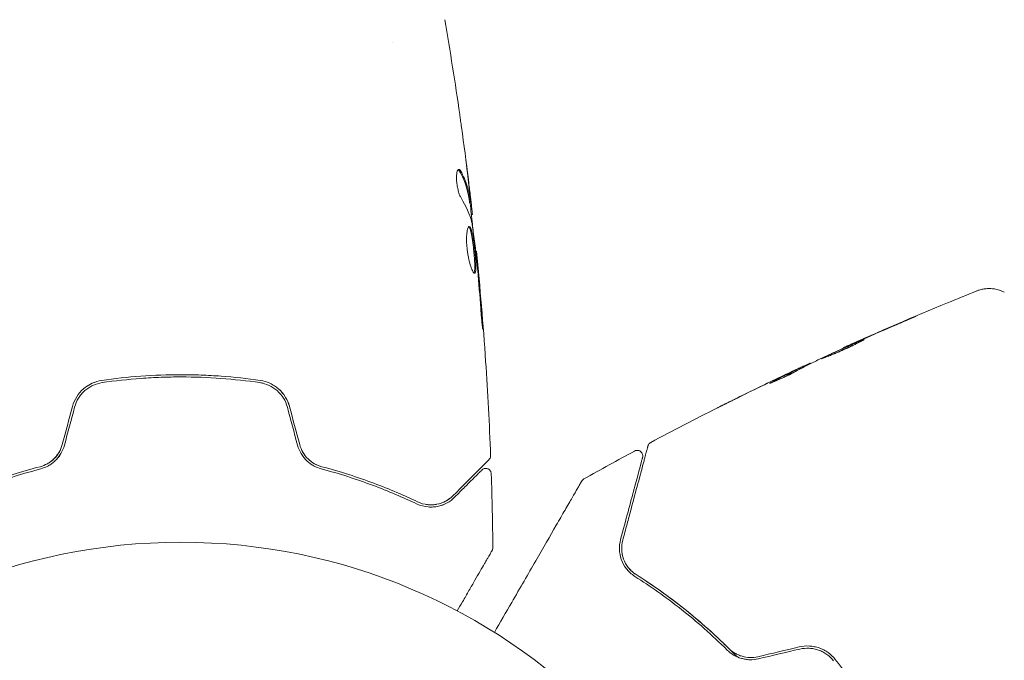
# Model space of a CAD drawing. Units: millimetres. Extents: x -6294 to 4507, y -3417 to 4160.
# Drawn here: x -3260 to -3172, y -723 to -665 of the extents above; entities that cross this region are included whole.
import ezdxf

# ---------------------------------------------------------------- set-up
doc = ezdxf.new("R2010")
doc.units = ezdxf.units.MM
doc.header["$LTSCALE"] = 20
doc.linetypes.add('HIDDEN', pattern=[9.525, 6.35, -3.175])
doc.layers.add('2d', color=230, linetype='Continuous')
doc.layers.add('EN16630-SafetyZone', color=97, linetype='HIDDEN')

msp = doc.modelspace()

# ---------------------------------------------------------------- linework, layer by layer
at = {"layer": '2d', "lineweight": 0}
for p, q in [((-3227, -667.235), (-3227, -667.235)), ((-3220.067, -681.64), (-3219.966, -681.64)), ((-3219.914, -682.681), (-3219.832, -682.681)), ((-3219.531, -685.955), (-3219.465, -685.955)), ((-3186.479, -694.652), (-3186.494, -694.627)), ((-3189.448, -696.057), (-3189.476, -696.009)), ((-3190.377, -696.531), (-3190.423, -696.45))]:
    msp.add_line(p, q, dxfattribs=at)
msp.add_circle((-3246, -765.09), 53, dxfattribs=at)
for points in [[(-3222.308, -665.185), (-3221.818, -668.014), (-3221.369, -670.85), (-3220.962, -673.692)], [(-3220.803, -674.827), (-3220.587, -676.394), (-3220.384, -677.962), (-3220.193, -679.532)], [(-3220.15, -679.834), (-3220.237, -679.126), (-3220.327, -678.419), (-3220.42, -677.712)], [(-3221.088, -678.635), (-3221.051, -678.658), (-3221.014, -678.704), (-3220.977, -678.772)], [(-3219.999, -681.079), (-3220.049, -680.662), (-3220.099, -680.247), (-3220.15, -679.834)], [(-3220.842, -681.184), (-3220.391, -681.914), (-3220.064, -682.656), (-3219.867, -683.41)], [(-3219.832, -682.681), (-3219.826, -682.681), (-3219.829, -682.626), (-3219.838, -682.517)], [(-3219.832, -682.681), (-3219.83, -682.681), (-3219.829, -682.674), (-3219.829, -682.661)], [(-3219.867, -683.41), (-3219.858, -683.447), (-3219.848, -683.503), (-3219.838, -683.572)], [(-3219.465, -685.955), (-3219.465, -685.955), (-3219.465, -685.955), (-3219.465, -685.955)], [(-3219.418, -686.985), (-3219.403, -687.121), (-3219.387, -687.278), (-3219.374, -687.423)], [(-3219.271, -688.09), (-3219.303, -687.726), (-3219.334, -687.385), (-3219.364, -687.065)], [(-3219.374, -687.423), (-3219.366, -687.518), (-3219.357, -687.612), (-3219.349, -687.704)], [(-3219.349, -687.704), (-3219.251, -688.837), (-3219.155, -689.97), (-3219.075, -691.104)], [(-3218.937, -692.147), (-3219.038, -690.794), (-3219.149, -689.442), (-3219.271, -688.09)], [(-3174.517, -689.532), (-3174.517, -689.532), (-3174.517, -689.532), (-3174.517, -689.532)], [(-3184.533, -693.752), (-3183.288, -693.203), (-3182.038, -692.663), (-3180.784, -692.132)], [(-3181.735, -692.569), (-3182.785, -693.016), (-3183.833, -693.469), (-3184.877, -693.928)], [(-3185.538, -694.222), (-3186.578, -694.694), (-3187.615, -695.173), (-3188.649, -695.659)], [(-3185.136, -694.042), (-3185.269, -694.101), (-3185.413, -694.166), (-3185.538, -694.222)], [(-3185.476, -694.17), (-3185.182, -694.039), (-3184.868, -693.9), (-3184.533, -693.752)], [(-3184.877, -693.928), (-3184.962, -693.966), (-3185.048, -694.004), (-3185.136, -694.042)], [(-3189.63, -696.07), (-3189.529, -696.026), (-3189.478, -696.006), (-3189.476, -696.009)], [(-3188.649, -695.659), (-3188.712, -695.688), (-3188.763, -695.713), (-3188.795, -695.729)], [(-3192.068, -697.212), (-3191.695, -697.034), (-3191.318, -696.856), (-3190.94, -696.678)], [(-3190.381, -696.524), (-3190.309, -696.49), (-3190.236, -696.456), (-3190.164, -696.422)], [(-3189.451, -696.051), (-3189.451, -696.053), (-3189.442, -696.051), (-3189.425, -696.045)], [(-3253.803, -697.744), (-3254.022, -697.829), (-3254.232, -697.937), (-3254.429, -698.068)], [(-3238.913, -697.763), (-3238.814, -697.777), (-3238.716, -697.797), (-3238.619, -697.821)], [(-3192.34, -697.346), (-3193.759, -698.023), (-3195.173, -698.711), (-3196.581, -699.411)], [(-3196.124, -699.183), (-3194.777, -698.516), (-3193.425, -697.859), (-3192.068, -697.212)], [(-3193.115, -697.833), (-3193.117, -697.829), (-3193.072, -697.803), (-3192.982, -697.755)], [(-3237.843, -697.906), (-3237.874, -697.889), (-3237.906, -697.873), (-3237.937, -697.858)], [(-3237.373, -698.212), (-3237.38, -698.206), (-3237.387, -698.2), (-3237.394, -698.195)], [(-3236.659, -698.992), (-3236.808, -698.762), (-3236.988, -698.55), (-3237.188, -698.368)], [(-3236.264, -699.864), (-3236.342, -699.59), (-3236.456, -699.328), (-3236.599, -699.088)], [(-3255.746, -699.903), (-3256.052, -701.044), (-3256.358, -702.185), (-3256.663, -703.325)], [(-3256.47, -703.377), (-3256.164, -702.236), (-3255.859, -701.096), (-3255.553, -699.955)], [(-3236.447, -699.955), (-3236.141, -701.096), (-3235.836, -702.236), (-3235.53, -703.377)], [(-3235.337, -703.325), (-3235.642, -702.185), (-3235.948, -701.044), (-3236.254, -699.903)], [(-3203.802, -703.121), (-3201.814, -702.064), (-3199.813, -701.029), (-3197.801, -700.017)], [(-3209.811, -706.406), (-3208.3, -705.557), (-3206.781, -704.721), (-3205.255, -703.899)], [(-3205.255, -703.899), (-3205.255, -703.899), (-3205.255, -703.899), (-3205.255, -703.899)], [(-3218.186, -704.301), (-3218.186, -704.301), (-3218.186, -704.301), (-3218.186, -704.301)], [(-3218.128, -705.942), (-3218.055, -708.15), (-3218.007, -710.359), (-3217.984, -712.567)], [(-3221.569, -707.911), (-3221.804, -708.146), (-3222.127, -708.387), (-3222.558, -708.55)], [(-3221.645, -707.984), (-3221.872, -708.195), (-3222.172, -708.404), (-3222.558, -708.55)], [(-3223.656, -708.729), (-3223.749, -708.725), (-3223.844, -708.717), (-3223.942, -708.703)], [(-3222.865, -708.646), (-3223.085, -708.702), (-3223.329, -708.735), (-3223.597, -708.73)], [(-3223.075, -708.691), (-3223.219, -708.715), (-3223.373, -708.73), (-3223.536, -708.731)], [(-3217.984, -712.567), (-3217.984, -712.567), (-3217.984, -712.567), (-3217.984, -712.567)], [(-3190.459, -721.485), (-3191.699, -721.776), (-3192.939, -722.068), (-3194.181, -722.36)], [(-3194.135, -722.554), (-3192.893, -722.263), (-3191.653, -721.971), (-3190.414, -721.68)]]:
    msp.add_open_spline(points, degree=3, dxfattribs=at)
for points, knots in [([(-3220.962, -673.692), (-3220.956, -673.733), (-3220.95, -673.778), (-3220.934, -673.891), (-3220.924, -673.96), (-3220.903, -674.111), (-3220.892, -674.193), (-3220.856, -674.448), (-3220.83, -674.633), (-3220.803, -674.827)], [0.003802953, 0.003802953, 0.003802953, 0.003802953, 0.004028258, 0.004028258, 0.004321052, 0.004321052, 0.004613847, 0.004613847, 0.005199436, 0.005199436, 0.005199436, 0.005199436]), ([(-3221.037, -678.617), (-3221.073, -678.617), (-3221.107, -678.642), (-3221.166, -678.739), (-3221.192, -678.812), (-3221.231, -678.999), (-3221.244, -679.114), (-3221.255, -679.371), (-3221.252, -679.515), (-3221.23, -679.812), (-3221.211, -679.967), (-3221.16, -680.267), (-3221.127, -680.415), (-3221.054, -680.685), (-3221.013, -680.81), (-3220.929, -681.024), (-3220.885, -681.114), (-3220.842, -681.184)], [0.000672322, 0.000672322, 0.000672322, 0.000672322, 0.001130161, 0.001130161, 0.001588, 0.001588, 0.002045839, 0.002045839, 0.002503678, 0.002503678, 0.002961518, 0.002961518, 0.003419357, 0.003419357, 0.003877196, 0.003877196, 0.004335035, 0.004335035, 0.004335035, 0.004335035]), ([(-3220.873, -678.772), (-3220.901, -678.721), (-3220.929, -678.683), (-3220.984, -678.631), (-3221.011, -678.617), (-3221.037, -678.617)], [0, 0, 0, 0, 0.0003361609, 0.0003361609, 0.0006723218, 0.0006723218, 0.0006723218, 0.0006723218]), ([(-3220.977, -678.772), (-3220.733, -679.218), (-3220.538, -679.668), (-3220.325, -680.332), (-3220.268, -680.543), (-3220.222, -680.756)], [0, 0, 0, 0, 0.002970524, 0.002970524, 0.004353891, 0.004353891, 0.004353891, 0.004353891]), ([(-3220.977, -678.772), (-3220.733, -679.218), (-3220.538, -679.668), (-3220.32, -680.347), (-3220.26, -680.574), (-3220.165, -681.031), (-3220.134, -681.26), (-3220.097, -681.489)], [0, 0, 0, 0, 0.002970524, 0.002970524, 0.004455786, 0.004455786, 0.005941048, 0.005941048, 0.005941048, 0.005941048]), ([(-3219.997, -681.489), (-3220.033, -681.26), (-3220.064, -681.031), (-3220.159, -680.574), (-3220.219, -680.347), (-3220.436, -679.668), (-3220.63, -679.218), (-3220.873, -678.772)], [0, 0, 0, 0, 0.001485171, 0.001485171, 0.002970341, 0.002970341, 0.005940682, 0.005940682, 0.005940682, 0.005940682]), ([(-3220.193, -679.532), (-3220.152, -679.869), (-3220.115, -680.188), (-3220.046, -680.79), (-3220.017, -681.057), (-3219.993, -681.289)], [0, 0, 0, 0, 0.001015532, 0.001015532, 0.002031065, 0.002031065, 0.002031065, 0.002031065]), ([(-3220.097, -681.489), (-3220.087, -681.552), (-3220.079, -681.596), (-3220.07, -681.633), (-3220.068, -681.64), (-3220.067, -681.64)], [0, 0, 0, 0, 0.0004054221, 0.0004054221, 0.0006379335, 0.0006379335, 0.0006379335, 0.0006379335]), ([(-3220.033, -681.64), (-3219.959, -682.276), (-3219.888, -682.912), (-3219.794, -683.769), (-3219.77, -683.99), (-3219.747, -684.21)], [8.06827, 8.06827, 8.06827, 8.06827, 10.001335, 10.001335, 10.671994, 10.671994, 10.671994, 10.671994]), ([(-3219.838, -682.517), (-3219.842, -682.478), (-3219.848, -682.414), (-3219.867, -682.237), (-3219.879, -682.127), (-3219.922, -681.74), (-3219.96, -681.416), (-3219.999, -681.079)], [0, 0, 0, 0, 0.000502775, 0.000502775, 0.001005549, 0.001005549, 0.002011098, 0.002011098, 0.002011098, 0.002011098]), ([(-3219.993, -681.289), (-3219.983, -681.381), (-3219.976, -681.457), (-3219.966, -681.572), (-3219.964, -681.611), (-3219.965, -681.664), (-3219.976, -681.616), (-3219.997, -681.489)], [0, 0, 0, 0, 0.000405419, 0.000405419, 0.000810838, 0.000810838, 0.001621676, 0.001621676, 0.001621676, 0.001621676]), ([(-3219.838, -683.572), (-3219.754, -684.139), (-3219.678, -684.708), (-3219.541, -685.846), (-3219.48, -686.415), (-3219.418, -686.985)], [0, 0, 0, 0, 0.001910154, 0.001910154, 0.003820307, 0.003820307, 0.003820307, 0.003820307]), ([(-3220.105, -683.742), (-3220.128, -683.742), (-3220.151, -683.755), (-3220.194, -683.809), (-3220.215, -683.849), (-3220.253, -683.955), (-3220.27, -684.02), (-3220.301, -684.174), (-3220.314, -684.263), (-3220.334, -684.46), (-3220.341, -684.567), (-3220.349, -684.8), (-3220.349, -684.925), (-3220.343, -685.181), (-3220.337, -685.316), (-3220.316, -685.59), (-3220.302, -685.728), (-3220.268, -686.004), (-3220.248, -686.143), (-3220.202, -686.411), (-3220.177, -686.542), (-3220.094, -686.92), (-3220.032, -687.147), (-3219.937, -687.434), (-3219.906, -687.519), (-3219.844, -687.669), (-3219.813, -687.734), (-3219.754, -687.837), (-3219.727, -687.876), (-3219.676, -687.93), (-3219.652, -687.944), (-3219.631, -687.944)], [0, 0, 0, 0, 0.000415765, 0.000415765, 0.00083153, 0.00083153, 0.001247295, 0.001247295, 0.00166306, 0.00166306, 0.002078825, 0.002078825, 0.002494589, 0.002494589, 0.002910354, 0.002910354, 0.003326119, 0.003326119, 0.003741884, 0.003741884, 0.004157649, 0.004157649, 0.004989179, 0.004989179, 0.005404944, 0.005404944, 0.005820709, 0.005820709, 0.006236474, 0.006236474, 0.006652238, 0.006652238, 0.006652238, 0.006652238]), ([(-3220.155, -683.764), (-3220.149, -683.769), (-3220.143, -683.775), (-3220.114, -683.808), (-3220.09, -683.848), (-3220.043, -683.952), (-3220.021, -684.015), (-3219.976, -684.166), (-3219.954, -684.254), (-3219.911, -684.446), (-3219.891, -684.551), (-3219.851, -684.778), (-3219.832, -684.9), (-3219.777, -685.278), (-3219.743, -685.554), (-3219.699, -685.965), (-3219.685, -686.104), (-3219.661, -686.376), (-3219.65, -686.507), (-3219.632, -686.763), (-3219.624, -686.887), (-3219.614, -687.118), (-3219.611, -687.225), (-3219.609, -687.521), (-3219.617, -687.677), (-3219.648, -687.837), (-3219.661, -687.876), (-3219.68, -687.908), (-3219.683, -687.913), (-3219.686, -687.918)], [0.00030701, 0.00030701, 0.00030701, 0.00030701, 0.000413434, 0.000413434, 0.000826868, 0.000826868, 0.001240303, 0.001240303, 0.001653737, 0.001653737, 0.002067171, 0.002067171, 0.002480605, 0.002480605, 0.003307474, 0.003307474, 0.003720908, 0.003720908, 0.004134342, 0.004134342, 0.004547777, 0.004547777, 0.004961211, 0.004961211, 0.005788079, 0.005788079, 0.006201514, 0.006201514, 0.006283371, 0.006283371, 0.006283371, 0.006283371]), ([(-3219.631, -687.944), (-3219.61, -687.944), (-3219.591, -687.93), (-3219.559, -687.877), (-3219.546, -687.836), (-3219.516, -687.679), (-3219.508, -687.521), (-3219.51, -687.228), (-3219.513, -687.119), (-3219.523, -686.888), (-3219.531, -686.767), (-3219.549, -686.51), (-3219.56, -686.376), (-3219.584, -686.107), (-3219.598, -685.969), (-3219.627, -685.692), (-3219.643, -685.555), (-3219.676, -685.287), (-3219.694, -685.154), (-3219.731, -684.901), (-3219.75, -684.781), (-3219.789, -684.554), (-3219.81, -684.447), (-3219.873, -684.159), (-3219.919, -684.004), (-3220.011, -683.797), (-3220.058, -683.742), (-3220.105, -683.742)], [0.006652238, 0.006652238, 0.006652238, 0.006652238, 0.007065568, 0.007065568, 0.007478898, 0.007478898, 0.008305558, 0.008305558, 0.008718887, 0.008718887, 0.009132217, 0.009132217, 0.009545547, 0.009545547, 0.009958877, 0.009958877, 0.010372206, 0.010372206, 0.010785536, 0.010785536, 0.011198866, 0.011198866, 0.011612196, 0.011612196, 0.012438855, 0.012438855, 0.013265515, 0.013265515, 0.013265515, 0.013265515]), ([(-3219.364, -687.065), (-3219.38, -686.893), (-3219.394, -686.738), (-3219.419, -686.465), (-3219.43, -686.345), (-3219.447, -686.153), (-3219.454, -686.079), (-3219.463, -685.98), (-3219.465, -685.955), (-3219.465, -685.955)], [0, 0, 0, 0, 0.000630096, 0.000630096, 0.001260193, 0.001260193, 0.001890289, 0.001890289, 0.002520386, 0.002520386, 0.002520386, 0.002520386]), ([(-3219.465, -685.955), (-3219.132, -689.249), (-3218.855, -692.549), (-3218.444, -698.667), (-3218.295, -701.483), (-3218.186, -704.301)], [0, 0, 0, 0, 10.001335, 10.001335, 18.519664, 18.519664, 18.519664, 18.519664]), ([(-3219.629, -687.729), (-3219.631, -687.749), (-3219.634, -687.767), (-3219.648, -687.837), (-3219.661, -687.876), (-3219.68, -687.908), (-3219.683, -687.913), (-3219.686, -687.918)], [0.0056577166, 0.0056577166, 0.0056577166, 0.0056577166, 0.0057880793, 0.0057880793, 0.0062015135, 0.0062015135, 0.0062833712, 0.0062833712, 0.0062833712, 0.0062833712]), ([(-3186.314, -694.544), (-3183.286, -693.18), (-3180.235, -691.867), (-3176.283, -690.243), (-3175.401, -689.886), (-3174.517, -689.532)], [0, 0, 0, 0, 10.001335, 10.001335, 12.868133, 12.868133, 12.868133, 12.868133]), ([(-3174.517, -689.532), (-3174.493, -689.523), (-3174.462, -689.51), (-3174.384, -689.482), (-3174.348, -689.47), (-3174.257, -689.441), (-3174.2, -689.425), (-3174.077, -689.393), (-3174.009, -689.378), (-3173.827, -689.345), (-3173.709, -689.33), (-3173.376, -689.309), (-3173.156, -689.319), (-3172.633, -689.399), (-3172.327, -689.497), (-3172.048, -689.638)], [0, 0, 0, 0, 0.306795, 0.306795, 0.490645, 0.490645, 0.697089, 0.697089, 0.91363, 0.91363, 1.272934, 1.272934, 1.923774, 1.923774, 2.86411, 2.86411, 2.86411, 2.86411]), ([(-3219.075, -691.104), (-3219.063, -691.272), (-3219.049, -691.45), (-3219.026, -691.718), (-3219.018, -691.807), (-3219.002, -691.982), (-3218.994, -692.068), (-3218.97, -692.315), (-3218.955, -692.466), (-3218.929, -692.717), (-3218.918, -692.819), (-3218.901, -692.955), (-3218.894, -692.991), (-3218.889, -692.991), (-3218.888, -692.982), (-3218.888, -692.947), (-3218.888, -692.921), (-3218.894, -692.749), (-3218.912, -692.48), (-3218.937, -692.147)], [0, 0, 0, 0, 0.000535625, 0.000535625, 0.000803438, 0.000803438, 0.001071251, 0.001071251, 0.001606876, 0.001606876, 0.002142502, 0.002142502, 0.002678127, 0.002678127, 0.00294594, 0.00294594, 0.003213752, 0.003213752, 0.004285003, 0.004285003, 0.004285003, 0.004285003]), ([(-3218.889, -692.981), (-3218.888, -692.977), (-3218.888, -692.972), (-3218.888, -692.947), (-3218.888, -692.921), (-3218.894, -692.749), (-3218.912, -692.48), (-3218.937, -692.147)], [0.002839912, 0.002839912, 0.002839912, 0.002839912, 0.00294594, 0.00294594, 0.003213752, 0.003213752, 0.004285003, 0.004285003, 0.004285003, 0.004285003]), ([(-3180.784, -692.132), (-3180.63, -692.066), (-3180.491, -692.008), (-3180.314, -691.934), (-3180.261, -691.913), (-3180.169, -691.874), (-3180.128, -691.858), (-3180.032, -691.819), (-3179.998, -691.807), (-3179.995, -691.809), (-3180.027, -691.825), (-3180.12, -691.868), (-3180.16, -691.885), (-3180.251, -691.926), (-3180.303, -691.949), (-3180.419, -692), (-3180.483, -692.029), (-3180.62, -692.088), (-3180.692, -692.12), (-3180.922, -692.22), (-3181.085, -692.291), (-3181.416, -692.433), (-3181.58, -692.503), (-3181.735, -692.569)], [0, 0, 0, 0, 0.0005365, 0.0005365, 0.00080475, 0.00080475, 0.001072999, 0.001072999, 0.001609499, 0.001609499, 0.002145999, 0.002145999, 0.002414249, 0.002414249, 0.002682498, 0.002682498, 0.002950748, 0.002950748, 0.003218998, 0.003218998, 0.003755498, 0.003755498, 0.004291997, 0.004291997, 0.004291997, 0.004291997]), ([(-3188.473, -695.625), (-3188.474, -695.622), (-3188.463, -695.614), (-3188.417, -695.588), (-3188.381, -695.568), (-3188.287, -695.52), (-3188.229, -695.49), (-3188.091, -695.423), (-3188.01, -695.384), (-3187.747, -695.257), (-3187.533, -695.157), (-3187.073, -694.944), (-3186.821, -694.828), (-3186.445, -694.659), (-3186.318, -694.601), (-3186.071, -694.491), (-3185.951, -694.438), (-3185.717, -694.335), (-3185.604, -694.286), (-3185.394, -694.195), (-3185.296, -694.153), (-3185.115, -694.075), (-3185.034, -694.041), (-3184.892, -693.982), (-3184.83, -693.957), (-3184.731, -693.918), (-3184.693, -693.903), (-3184.642, -693.885), (-3184.628, -693.881), (-3184.627, -693.883)], [0, 0, 0, 0, 0.000411593, 0.000411593, 0.000823185, 0.000823185, 0.001234778, 0.001234778, 0.00164637, 0.00164637, 0.002469556, 0.002469556, 0.003292741, 0.003292741, 0.003704333, 0.003704333, 0.004115926, 0.004115926, 0.004527519, 0.004527519, 0.004939111, 0.004939111, 0.005350704, 0.005350704, 0.005762297, 0.005762297, 0.006173889, 0.006173889, 0.006585482, 0.006585482, 0.006585482, 0.006585482]), ([(-3184.627, -693.883), (-3184.626, -693.885), (-3184.636, -693.893), (-3184.682, -693.922), (-3184.717, -693.943), (-3184.854, -694.021), (-3184.992, -694.096), (-3185.252, -694.23), (-3185.349, -694.279), (-3185.555, -694.381), (-3185.664, -694.434), (-3185.894, -694.543), (-3186.016, -694.6), (-3186.261, -694.712), (-3186.386, -694.768), (-3186.64, -694.881), (-3186.766, -694.935), (-3187.014, -695.041), (-3187.137, -695.093), (-3187.373, -695.191), (-3187.485, -695.237), (-3187.698, -695.323), (-3187.799, -695.363), (-3187.981, -695.436), (-3188.063, -695.468), (-3188.207, -695.525), (-3188.269, -695.55), (-3188.417, -695.609), (-3188.47, -695.629), (-3188.473, -695.625)], [0.006585482, 0.006585482, 0.006585482, 0.006585482, 0.006997131, 0.006997131, 0.00740878, 0.00740878, 0.008232078, 0.008232078, 0.008643727, 0.008643727, 0.009055376, 0.009055376, 0.009467025, 0.009467025, 0.009878674, 0.009878674, 0.010290323, 0.010290323, 0.010701972, 0.010701972, 0.011113622, 0.011113622, 0.011525271, 0.011525271, 0.01193692, 0.01193692, 0.012348569, 0.012348569, 0.013171867, 0.013171867, 0.013171867, 0.013171867]), ([(-3186.494, -694.627), (-3186.494, -694.626), (-3186.471, -694.615), (-3186.381, -694.574), (-3186.313, -694.544), (-3186.138, -694.465), (-3186.029, -694.416), (-3185.776, -694.303), (-3185.634, -694.24), (-3185.476, -694.17)], [0, 0, 0, 0, 0.000630277, 0.000630277, 0.001260554, 0.001260554, 0.00189083, 0.00189083, 0.002521107, 0.002521107, 0.002521107, 0.002521107]), ([(-3185.433, -694.32), (-3185.438, -694.323), (-3185.443, -694.325), (-3185.554, -694.373), (-3185.665, -694.421), (-3185.898, -694.524), (-3186.021, -694.578), (-3186.267, -694.688), (-3186.391, -694.744), (-3186.645, -694.859), (-3186.77, -694.915), (-3187.014, -695.027), (-3187.136, -695.083), (-3187.275, -695.148), (-3187.299, -695.159), (-3187.322, -695.169)], [0.008624974, 0.008624974, 0.008624974, 0.008624974, 0.008646106, 0.008646106, 0.009057633, 0.009057633, 0.009469161, 0.009469161, 0.009880688, 0.009880688, 0.010292215, 0.010292215, 0.010703743, 0.010703743, 0.010787378, 0.010787378, 0.010787378, 0.010787378]), ([(-3188.795, -695.729), (-3189.128, -695.894), (-3189.46, -696.062), (-3189.956, -696.316), (-3190.121, -696.4), (-3190.452, -696.569), (-3190.617, -696.655), (-3190.778, -696.747)], [0, 0, 0, 0, 0.00236764, 0.00236764, 0.00355146, 0.00355146, 0.00473528, 0.00473528, 0.00473528, 0.00473528]), ([(-3190.778, -696.747), (-3190.903, -696.818), (-3191.106, -696.925), (-3191.605, -697.173), (-3191.888, -697.306), (-3192.426, -697.549), (-3192.67, -697.653), (-3193.016, -697.798), (-3193.112, -697.838), (-3193.115, -697.833)], [0, 0, 0, 0, 0.000902006, 0.000902006, 0.001804012, 0.001804012, 0.002706017, 0.002706017, 0.003608023, 0.003608023, 0.003608023, 0.003608023]), ([(-3192.982, -697.755), (-3192.58, -697.544), (-3192.179, -697.334), (-3191.371, -696.922), (-3190.965, -696.719), (-3190.558, -696.519)], [0, 0, 0, 0, 0.00293865, 0.00293865, 0.005877301, 0.005877301, 0.005877301, 0.005877301]), ([(-3190.745, -696.595), (-3190.956, -696.692), (-3191.198, -696.805), (-3191.745, -697.063), (-3192.035, -697.2), (-3192.34, -697.346)], [0, 0, 0, 0, 0.001013144, 0.001013144, 0.002026288, 0.002026288, 0.002026288, 0.002026288]), ([(-3190.666, -696.684), (-3191.02, -696.859), (-3191.373, -697.036), (-3191.818, -697.262), (-3191.911, -697.31), (-3192.004, -697.358)], [0.000382019, 0.000382019, 0.000382019, 0.000382019, 0.002938651, 0.002938651, 0.003618023, 0.003618023, 0.003618023, 0.003618023]), ([(-3190.94, -696.678), (-3190.787, -696.606), (-3190.639, -696.536), (-3190.354, -696.403), (-3190.222, -696.342), (-3189.87, -696.178), (-3189.701, -696.102), (-3189.63, -696.07)], [0, 0, 0, 0, 0.000502062, 0.000502062, 0.001004123, 0.001004123, 0.002008246, 0.002008246, 0.002008246, 0.002008246]), ([(-3190.558, -696.519), (-3190.501, -696.491), (-3190.462, -696.472), (-3190.42, -696.449), (-3190.417, -696.447), (-3190.467, -696.467), (-3190.577, -696.517), (-3190.745, -696.595)], [0, 0, 0, 0, 0.000405243, 0.000405243, 0.000810487, 0.000810487, 0.001620974, 0.001620974, 0.001620974, 0.001620974]), ([(-3253.116, -697.565), (-3253.72, -697.653), (-3254.293, -697.913), (-3254.995, -698.527), (-3255.2, -698.765), (-3255.537, -699.304), (-3255.663, -699.593), (-3255.746, -699.903)], [0, 0, 0, 0, 0.001914168, 0.001914168, 0.002871252, 0.002871252, 0.003828336, 0.003828336, 0.003828336, 0.003828336]), ([(-3255.553, -699.955), (-3255.476, -699.668), (-3255.356, -699.394), (-3255.125, -699.022), (-3255.039, -698.904), (-3254.849, -698.68), (-3254.745, -698.575), (-3254.528, -698.383), (-3254.413, -698.296), (-3254.17, -698.138), (-3254.042, -698.067), (-3253.648, -697.886), (-3253.374, -697.804), (-3253.087, -697.763)], [0, 0, 0, 0, 0.000889055, 0.000889055, 0.001333583, 0.001333583, 0.00177811, 0.00177811, 0.002222638, 0.002222638, 0.002667165, 0.002667165, 0.00355622, 0.00355622, 0.00355622, 0.00355622]), ([(-3238.884, -697.565), (-3240.042, -697.397), (-3241.214, -697.268), (-3242.997, -697.138), (-3243.596, -697.105), (-3244.801, -697.061), (-3245.41, -697.05), (-3247.226, -697.051), (-3248.423, -697.095), (-3250.789, -697.268), (-3251.959, -697.397), (-3253.116, -697.565)], [0, 0, 0, 0, 0.0036116, 0.0036116, 0.0054174, 0.0054174, 0.0072232, 0.0072232, 0.01083479, 0.01083479, 0.01444639, 0.01444639, 0.01444639, 0.01444639]), ([(-3253.087, -697.763), (-3251.932, -697.595), (-3250.763, -697.467), (-3248.986, -697.337), (-3248.39, -697.305), (-3247.19, -697.261), (-3246.584, -697.25), (-3244.78, -697.251), (-3243.59, -697.295), (-3241.234, -697.467), (-3240.067, -697.595), (-3238.913, -697.763)], [0, 0, 0, 0, 0.0035954, 0.0035954, 0.00539309, 0.00539309, 0.00719079, 0.00719079, 0.01078619, 0.01078619, 0.01438158, 0.01438158, 0.01438158, 0.01438158]), ([(-3238.913, -697.763), (-3238.341, -697.846), (-3237.797, -698.096), (-3237.141, -698.675), (-3236.951, -698.899), (-3236.64, -699.4), (-3236.524, -699.669), (-3236.447, -699.955)], [0, 0, 0, 0, 0.001770151, 0.001770151, 0.002655226, 0.002655226, 0.003540301, 0.003540301, 0.003540301, 0.003540301]), ([(-3236.254, -699.903), (-3236.337, -699.593), (-3236.467, -699.296), (-3236.801, -698.765), (-3237.01, -698.522), (-3237.359, -698.217), (-3237.482, -698.125), (-3237.739, -697.959), (-3237.876, -697.885), (-3238.292, -697.694), (-3238.582, -697.609), (-3238.884, -697.565)], [0, 0, 0, 0, 0.000962618, 0.000962618, 0.001925236, 0.001925236, 0.002406545, 0.002406545, 0.002887854, 0.002887854, 0.003850472, 0.003850472, 0.003850472, 0.003850472]), ([(-3197.836, -700.035), (-3197.836, -700.035), (-3197.825, -700.029), (-3197.779, -700.006), (-3197.745, -699.989), (-3197.612, -699.922), (-3197.48, -699.857), (-3197.238, -699.736), (-3197.148, -699.691), (-3196.961, -699.598), (-3196.863, -699.549), (-3196.656, -699.446), (-3196.551, -699.394), (-3196.339, -699.289), (-3196.231, -699.235), (-3196.124, -699.183)], [0.00233533, 0.00233533, 0.00233533, 0.00233533, 0.002690934, 0.002690934, 0.003046538, 0.003046538, 0.003757746, 0.003757746, 0.00411335, 0.00411335, 0.004468954, 0.004468954, 0.004824559, 0.004824559, 0.005180163, 0.005180163, 0.005180163, 0.005180163]), ([(-3196.581, -699.411), (-3196.755, -699.497), (-3196.921, -699.58), (-3197.229, -699.733), (-3197.365, -699.801), (-3197.594, -699.915), (-3197.683, -699.959), (-3197.774, -700.004), (-3197.797, -700.016), (-3197.828, -700.031), (-3197.836, -700.035), (-3197.836, -700.035)], [0, 0, 0, 0, 0.000583833, 0.000583833, 0.001167665, 0.001167665, 0.001751498, 0.001751498, 0.002043414, 0.002043414, 0.00233533, 0.00233533, 0.00233533, 0.00233533]), ([(-3256.663, -703.325), (-3256.729, -703.572), (-3256.828, -703.805), (-3257.018, -704.128), (-3257.09, -704.233), (-3257.244, -704.43), (-3257.327, -704.521), (-3257.502, -704.692), (-3257.594, -704.771), (-3257.789, -704.917), (-3257.892, -704.983), (-3258.206, -705.159), (-3258.424, -705.247), (-3258.651, -705.307)], [0, 0, 0, 0, 0.000765347, 0.000765347, 0.00114802, 0.00114802, 0.001530694, 0.001530694, 0.001913367, 0.001913367, 0.00229604, 0.00229604, 0.003061387, 0.003061387, 0.003061387, 0.003061387]), ([(-3258.6, -705.501), (-3258.367, -705.439), (-3258.135, -705.347), (-3257.804, -705.164), (-3257.697, -705.096), (-3257.488, -704.942), (-3257.386, -704.857), (-3257.195, -704.674), (-3257.105, -704.575), (-3256.938, -704.365), (-3256.86, -704.252), (-3256.649, -703.898), (-3256.542, -703.646), (-3256.47, -703.377)], [0, 0, 0, 0, 0.000832155, 0.000832155, 0.001248232, 0.001248232, 0.001664309, 0.001664309, 0.002080386, 0.002080386, 0.002496464, 0.002496464, 0.003328618, 0.003328618, 0.003328618, 0.003328618]), ([(-3256.663, -703.325), (-3256.728, -703.566), (-3256.823, -703.796), (-3257.08, -704.235), (-3257.236, -704.433), (-3257.513, -704.703), (-3257.615, -704.788), (-3257.722, -704.866)], [0, 0, 0, 0, 0.000754737, 0.000754737, 0.001509473, 0.001509473, 0.001915041, 0.001915041, 0.001915041, 0.001915041]), ([(-3235.53, -703.377), (-3235.458, -703.647), (-3235.349, -703.902), (-3235.139, -704.254), (-3235.061, -704.367), (-3234.892, -704.579), (-3234.802, -704.677), (-3234.611, -704.859), (-3234.512, -704.943), (-3234.302, -705.096), (-3234.193, -705.166), (-3233.861, -705.349), (-3233.633, -705.439), (-3233.4, -705.501)], [0, 0, 0, 0, 0.000837423, 0.000837423, 0.001256134, 0.001256134, 0.001674846, 0.001674846, 0.002093557, 0.002093557, 0.002512269, 0.002512269, 0.003349692, 0.003349692, 0.003349692, 0.003349692]), ([(-3233.349, -705.307), (-3233.575, -705.247), (-3233.798, -705.158), (-3234.11, -704.982), (-3234.211, -704.916), (-3234.406, -704.771), (-3234.5, -704.69), (-3234.764, -704.432), (-3234.919, -704.236), (-3235.174, -703.802), (-3235.271, -703.571), (-3235.337, -703.325)], [0, 0, 0, 0, 0.000760497, 0.000760497, 0.001140745, 0.001140745, 0.001520994, 0.001520994, 0.002281491, 0.002281491, 0.003041988, 0.003041988, 0.003041988, 0.003041988]), ([(-3235.337, -703.325), (-3235.272, -703.566), (-3235.177, -703.796), (-3234.92, -704.235), (-3234.764, -704.433), (-3234.404, -704.784), (-3234.205, -704.93), (-3233.785, -705.164), (-3233.567, -705.249), (-3233.349, -705.307)], [0, 0, 0, 0, 0.000754737, 0.000754737, 0.001509473, 0.001509473, 0.00226421, 0.00226421, 0.003018947, 0.003018947, 0.003018947, 0.003018947]), ([(-3206.32, -711.905), (-3206.188, -711.411), (-3206.06, -710.932), (-3205.812, -710.007), (-3205.692, -709.559), (-3205.349, -708.279), (-3205.141, -707.504), (-3204.773, -706.131), (-3204.613, -705.532), (-3204.447, -704.914), (-3204.416, -704.797), (-3204.357, -704.577), (-3204.329, -704.474), (-3204.253, -704.189), (-3204.211, -704.032), (-3204.145, -703.786), (-3204.121, -703.697), (-3204.1, -703.617), (-3204.095, -703.599), (-3204.09, -703.581), (-3204.088, -703.572), (-3204.076, -703.529), (-3204.069, -703.502), (-3204.059, -703.465), (-3204.056, -703.453), (-3204.052, -703.438), (-3204.05, -703.434), (-3204.05, -703.434)], [0, 0, 0, 0, 0.00232139, 0.00232139, 0.00464279, 0.00464279, 0.00928557, 0.00928557, 0.01392836, 0.01392836, 0.01508906, 0.01508906, 0.01624975, 0.01624975, 0.01857115, 0.01857115, 0.02089254, 0.02089254, 0.02205324, 0.02205324, 0.02321393, 0.02321393, 0.02785672, 0.02785672, 0.03249951, 0.03249951, 0.03650692, 0.03650692, 0.03650692, 0.03650692]), ([(-3205.255, -703.899), (-3205.208, -703.874), (-3205.155, -703.856), (-3205.049, -703.837), (-3204.993, -703.837), (-3204.886, -703.854), (-3204.833, -703.872), (-3204.737, -703.922), (-3204.693, -703.956), (-3204.618, -704.034), (-3204.587, -704.08), (-3204.541, -704.178), (-3204.527, -704.232), (-3204.515, -704.34), (-3204.518, -704.395), (-3204.531, -704.455), (-3204.533, -704.462), (-3204.535, -704.469)], [0, 0, 0, 0, 0.16195, 0.16195, 0.324498, 0.324498, 0.487024, 0.487024, 0.649551, 0.649551, 0.812077, 0.812077, 0.974604, 0.974604, 1.137131, 1.137131, 1.15836, 1.15836, 1.15836, 1.15836]), ([(-3204.05, -703.434), (-3204.045, -703.413), (-3204.038, -703.393), (-3204.023, -703.355), (-3204.014, -703.336), (-3203.983, -703.281), (-3203.957, -703.247), (-3203.892, -703.179), (-3203.849, -703.146), (-3203.802, -703.122)], [0, 0, 0, 0, 0.0629599, 0.0629599, 0.1249315, 0.1249315, 0.2508956, 0.2508956, 0.4090428, 0.4090428, 0.4090428, 0.4090428]), ([(-3257.732, -705.116), (-3257.685, -705.085), (-3257.639, -705.053), (-3257.488, -704.942), (-3257.386, -704.857), (-3257.195, -704.674), (-3257.105, -704.575), (-3256.977, -704.415), (-3256.935, -704.357), (-3256.894, -704.298)], [0.001065069, 0.001065069, 0.001065069, 0.001065069, 0.001248232, 0.001248232, 0.001664309, 0.001664309, 0.002080386, 0.002080386, 0.002299961, 0.002299961, 0.002299961, 0.002299961]), ([(-3218.332, -704.674), (-3218.332, -704.674), (-3218.337, -704.678), (-3218.351, -704.693), (-3218.358, -704.7), (-3218.373, -704.715), (-3218.376, -704.718), (-3218.383, -704.725), (-3218.386, -704.727), (-3218.401, -704.742), (-3218.425, -704.766), (-3218.537, -704.879), (-3218.666, -705.007), (-3218.933, -705.275), (-3219.036, -705.377), (-3219.262, -705.603), (-3219.385, -705.727), (-3220.054, -706.396), (-3220.747, -707.088), (-3221.569, -707.911)], [0.02464336, 0.02464336, 0.02464336, 0.02464336, 0.03015026, 0.03015026, 0.03316528, 0.03316528, 0.03391904, 0.03391904, 0.0346728, 0.0346728, 0.03618031, 0.03618031, 0.03919533, 0.03919533, 0.04070285, 0.04070285, 0.04221036, 0.04221036, 0.04824041, 0.04824041, 0.04824041, 0.04824041]), ([(-3218.186, -704.301), (-3218.184, -704.355), (-3218.191, -704.41), (-3218.222, -704.514), (-3218.246, -704.564), (-3218.294, -704.632), (-3218.312, -704.654), (-3218.332, -704.674)], [0, 0, 0, 0, 0.1620246, 0.1620246, 0.3245698, 0.3245698, 0.4103895, 0.4103895, 0.4103895, 0.4103895]), ([(-3204.535, -704.469), (-3204.535, -704.469), (-3204.536, -704.473), (-3204.54, -704.487), (-3204.542, -704.497), (-3204.551, -704.528), (-3204.557, -704.55), (-3204.567, -704.588), (-3204.569, -704.596), (-3204.573, -704.612), (-3204.575, -704.618), (-3204.586, -704.658), (-3204.602, -704.719), (-3204.676, -704.994), (-3204.758, -705.302), (-3204.926, -705.93), (-3204.99, -706.168), (-3205.131, -706.692), (-3205.207, -706.976), (-3205.452, -707.893), (-3205.638, -708.586), (-3206.048, -710.115), (-3206.272, -710.951), (-3206.514, -711.853)], [0.03558387, 0.03558387, 0.03558387, 0.03558387, 0.03944311, 0.03944311, 0.04382568, 0.04382568, 0.04820825, 0.04820825, 0.04930389, 0.04930389, 0.05039953, 0.05039953, 0.05259082, 0.05259082, 0.05697338, 0.05697338, 0.05916467, 0.05916467, 0.06135595, 0.06135595, 0.06573852, 0.06573852, 0.07012109, 0.07012109, 0.07012109, 0.07012109]), ([(-3258.651, -705.307), (-3260.34, -705.754), (-3261.89, -706.259), (-3264.751, -707.329), (-3266.061, -707.894), (-3267.248, -708.459)], [0, 0, 0, 0, 0.00577336, 0.00577336, 0.01154671, 0.01154671, 0.01154671, 0.01154671]), ([(-3267.162, -708.64), (-3265.957, -708.066), (-3264.641, -707.5), (-3261.791, -706.437), (-3260.257, -705.939), (-3258.6, -705.501)], [0, 0, 0, 0, 0.00561537, 0.00561537, 0.01123074, 0.01123074, 0.01123074, 0.01123074]), ([(-3233.4, -705.501), (-3231.743, -705.939), (-3230.209, -706.437), (-3227.359, -707.5), (-3226.043, -708.066), (-3224.838, -708.64)], [0, 0, 0, 0, 0.00561537, 0.00561537, 0.01123074, 0.01123074, 0.01123074, 0.01123074]), ([(-3224.752, -708.459), (-3225.939, -707.894), (-3227.249, -707.329), (-3230.11, -706.259), (-3231.66, -705.754), (-3233.349, -705.307)], [0, 0, 0, 0, 0.00577336, 0.00577336, 0.01154671, 0.01154671, 0.01154671, 0.01154671]), ([(-3221.428, -708.052), (-3221.086, -707.711), (-3220.775, -707.4), (-3220.359, -706.983), (-3220.228, -706.853), (-3219.985, -706.609), (-3219.872, -706.496), (-3219.357, -705.982), (-3219.109, -705.733), (-3219.038, -705.663), (-3219.034, -705.659), (-3219.028, -705.653), (-3219.025, -705.65), (-3219.017, -705.641), (-3219.012, -705.637), (-3219, -705.625), (-3218.995, -705.62), (-3218.985, -705.609), (-3218.981, -705.605), (-3218.981, -705.605)], [0, 0, 0, 0, 0.00280724, 0.00280724, 0.00421086, 0.00421086, 0.00561448, 0.00561448, 0.01122897, 0.01122897, 0.01193078, 0.01193078, 0.01263259, 0.01263259, 0.01403621, 0.01403621, 0.01684345, 0.01684345, 0.02211228, 0.02211228, 0.02211228, 0.02211228]), ([(-3218.981, -705.605), (-3218.967, -705.591), (-3218.952, -705.578), (-3218.921, -705.553), (-3218.905, -705.542), (-3218.852, -705.51), (-3218.813, -705.493), (-3218.733, -705.468), (-3218.691, -705.461), (-3218.607, -705.457), (-3218.564, -705.461), (-3218.482, -705.479), (-3218.442, -705.493), (-3218.367, -705.53), (-3218.331, -705.554), (-3218.268, -705.609), (-3218.239, -705.641), (-3218.192, -705.71), (-3218.172, -705.748), (-3218.14, -705.837), (-3218.129, -705.89), (-3218.128, -705.942)], [0, 0, 0, 0, 0.059741, 0.059741, 0.118636, 0.118636, 0.2446, 0.2446, 0.370565, 0.370565, 0.496529, 0.496529, 0.622493, 0.622493, 0.748457, 0.748457, 0.874421, 0.874421, 1.000385, 1.000385, 1.158548, 1.158548, 1.158548, 1.158548]), ([(-3217.847, -720.185), (-3217.316, -719.265), (-3216.799, -718.368), (-3215.916, -716.84), (-3215.545, -716.197), (-3214.826, -714.951), (-3214.477, -714.348), (-3213.469, -712.602), (-3212.846, -711.523), (-3212.149, -710.315), (-3212.014, -710.081), (-3211.752, -709.628), (-3211.626, -709.409), (-3211.266, -708.785), (-3211.05, -708.412), (-3210.676, -707.763), (-3210.517, -707.487), (-3210.329, -707.163), (-3210.275, -707.07), (-3210.187, -706.917), (-3210.153, -706.857), (-3210.118, -706.797), (-3210.109, -706.781), (-3210.097, -706.761), (-3210.094, -706.756), (-3210.084, -706.738), (-3210.077, -706.727), (-3210.059, -706.695), (-3210.049, -706.678), (-3210.025, -706.636), (-3210.015, -706.619), (-3210.003, -706.598), (-3210, -706.592), (-3210, -706.592)], [0.00199215, 0.00199215, 0.00199215, 0.00199215, 0.00593492, 0.00593492, 0.00890238, 0.00890238, 0.01186983, 0.01186983, 0.01780475, 0.01780475, 0.01928848, 0.01928848, 0.02077221, 0.02077221, 0.02373967, 0.02373967, 0.02670713, 0.02670713, 0.02819086, 0.02819086, 0.02967459, 0.02967459, 0.03041645, 0.03041645, 0.03115832, 0.03115832, 0.03264205, 0.03264205, 0.0356095, 0.0356095, 0.04154442, 0.04154442, 0.04655546, 0.04655546, 0.04655546, 0.04655546]), ([(-3210, -706.592), (-3209.99, -706.576), (-3209.98, -706.561), (-3209.959, -706.532), (-3209.948, -706.518), (-3209.9, -706.465), (-3209.857, -706.432), (-3209.811, -706.406)], [0, 0, 0, 0, 0.054754, 0.054754, 0.1088548, 0.1088548, 0.2669812, 0.2669812, 0.2669812, 0.2669812]), ([(-3224.838, -708.64), (-3224.474, -708.813), (-3224.13, -708.892), (-3223.64, -708.934), (-3223.482, -708.934), (-3223.173, -708.911), (-3223.024, -708.888), (-3222.595, -708.79), (-3222.333, -708.687), (-3221.85, -708.419), (-3221.629, -708.254), (-3221.428, -708.052)], [0, 0, 0, 0, 0.001851544, 0.001851544, 0.002777316, 0.002777316, 0.003703088, 0.003703088, 0.005554632, 0.005554632, 0.007406175, 0.007406175, 0.007406175, 0.007406175]), ([(-3221.569, -707.911), (-3221.775, -708.117), (-3222.003, -708.281), (-3222.484, -708.534), (-3222.738, -708.625), (-3223.142, -708.704), (-3223.28, -708.722), (-3223.565, -708.734), (-3223.711, -708.73), (-3224.151, -708.681), (-3224.449, -708.603), (-3224.752, -708.459)], [0, 0, 0, 0, 0.001345717, 0.001345717, 0.002691433, 0.002691433, 0.003364292, 0.003364292, 0.00403715, 0.00403715, 0.005382867, 0.005382867, 0.005382867, 0.005382867]), ([(-3224.838, -708.64), (-3224.474, -708.813), (-3224.13, -708.892), (-3223.64, -708.934), (-3223.482, -708.934), (-3223.173, -708.911), (-3223.024, -708.888), (-3222.711, -708.817), (-3222.549, -708.764), (-3222.395, -708.7)], [0, 0, 0, 0, 0.001851544, 0.001851544, 0.002777316, 0.002777316, 0.003703088, 0.003703088, 0.004807178, 0.004807178, 0.004807178, 0.004807178]), ([(-3206.514, -711.853), (-3206.594, -712.152), (-3206.624, -712.446), (-3206.603, -713.031), (-3206.55, -713.323), (-3206.354, -713.891), (-3206.212, -714.169), (-3205.81, -714.703), (-3205.557, -714.951), (-3205.221, -715.164)], [0, 0, 0, 0, 0.001613359, 0.001613359, 0.003226717, 0.003226717, 0.004840076, 0.004840076, 0.006453435, 0.006453435, 0.006453435, 0.006453435]), ([(-3205.114, -714.995), (-3205.257, -714.904), (-3205.387, -714.804), (-3205.622, -714.589), (-3205.728, -714.474), (-3206.007, -714.118), (-3206.146, -713.863), (-3206.294, -713.458), (-3206.333, -713.32), (-3206.389, -713.042), (-3206.406, -712.902), (-3206.426, -712.48), (-3206.398, -712.196), (-3206.32, -711.905)], [0, 0, 0, 0, 0.000615532, 0.000615532, 0.001231063, 0.001231063, 0.002462127, 0.002462127, 0.003077658, 0.003077658, 0.00369319, 0.00369319, 0.004924253, 0.004924253, 0.004924253, 0.004924253]), ([(-3218.051, -712.823), (-3218.051, -712.823), (-3218.053, -712.827), (-3218.062, -712.842), (-3218.066, -712.85), (-3218.076, -712.866), (-3218.078, -712.87), (-3218.082, -712.878), (-3218.084, -712.88), (-3218.108, -712.922), (-3218.144, -712.984), (-3218.252, -713.172), (-3218.325, -713.298), (-3218.46, -713.533), (-3218.51, -713.618), (-3218.616, -713.803), (-3218.673, -713.901), (-3218.973, -714.421), (-3219.266, -714.928), (-3219.766, -715.794), (-3219.943, -716.101), (-3220.316, -716.747), (-3220.511, -717.085), (-3220.867, -717.701), (-3221.026, -717.976), (-3221.188, -718.256)], [0.03007316, 0.03007316, 0.03007316, 0.03007316, 0.0365021, 0.0365021, 0.04015231, 0.04015231, 0.04106486, 0.04106486, 0.04197741, 0.04197741, 0.04380252, 0.04380252, 0.04562762, 0.04562762, 0.04654017, 0.04654017, 0.04745273, 0.04745273, 0.05110294, 0.05110294, 0.05292804, 0.05292804, 0.05475315, 0.05475315, 0.05614804, 0.05614804, 0.05614804, 0.05614804]), ([(-3217.984, -712.567), (-3217.983, -712.621), (-3217.991, -712.676), (-3218.017, -712.753), (-3218.027, -712.778), (-3218.042, -712.808), (-3218.046, -712.814), (-3218.049, -712.82), (-3218.05, -712.821), (-3218.05, -712.822), (-3218.05, -712.822), (-3218.05, -712.822), (-3218.05, -712.822), (-3218.05, -712.822), (-3218.051, -712.823), (-3218.051, -712.823), (-3218.051, -712.823), (-3218.051, -712.823)], [0, 0, 0, 0, 0.1620367, 0.1620367, 0.2425207, 0.2425207, 0.2628468, 0.2628468, 0.264752, 0.264752, 0.2657518, 0.2657518, 0.2660018, 0.2660018, 0.2661268, 0.2661268, 0.2662518, 0.2662518, 0.2662518, 0.2662518]), ([(-3206.414, -712.732), (-3206.405, -712.986), (-3206.362, -713.24), (-3206.273, -713.511), (-3206.268, -713.527), (-3206.262, -713.543)], [0.00163779, 0.00163779, 0.00163779, 0.00163779, 0.003148693, 0.003148693, 0.003243526, 0.003243526, 0.003243526, 0.003243526]), ([(-3205.85, -714.317), (-3205.764, -714.432), (-3205.665, -714.545), (-3205.424, -714.775), (-3205.28, -714.89), (-3205.114, -714.995)], [0.004794546, 0.004794546, 0.004794546, 0.004794546, 0.005510213, 0.005510213, 0.006297386, 0.006297386, 0.006297386, 0.006297386]), ([(-3205.221, -715.164), (-3203.854, -716.03), (-3202.466, -717.004), (-3199.692, -719.193), (-3198.305, -720.407), (-3196.932, -721.766)], [0, 0, 0, 0, 0.0061147, 0.0061147, 0.01222939, 0.01222939, 0.01222939, 0.01222939]), ([(-3196.791, -721.624), (-3198.184, -720.245), (-3199.585, -719.021), (-3202.372, -716.825), (-3203.758, -715.854), (-3205.114, -714.995)], [0, 0, 0, 0, 0.00623929, 0.00623929, 0.01247858, 0.01247858, 0.01247858, 0.01247858]), ([(-3205.114, -714.995), (-3203.749, -715.86), (-3202.319, -716.86), (-3200.142, -718.586), (-3199.41, -719.199), (-3198.308, -720.181), (-3197.94, -720.519), (-3197.212, -721.209), (-3196.851, -721.561), (-3196.346, -722.069), (-3196.2, -722.218), (-3196.055, -722.369)], [0, 0, 0, 0, 0.00651672, 0.00651672, 0.00977508, 0.00977508, 0.01140426, 0.01140426, 0.01303345, 0.01303345, 0.01370133, 0.01370133, 0.01370133, 0.01370133]), ([(-3194.181, -722.36), (-3194.416, -722.415), (-3194.656, -722.439), (-3195.133, -722.427), (-3195.374, -722.389), (-3195.714, -722.291), (-3195.824, -722.251), (-3196.04, -722.157), (-3196.146, -722.103), (-3196.447, -721.926), (-3196.628, -721.785), (-3196.791, -721.624)], [0, 0, 0, 0, 0.000725564, 0.000725564, 0.001451129, 0.001451129, 0.001813911, 0.001813911, 0.002176693, 0.002176693, 0.002902258, 0.002902258, 0.002902258, 0.002902258]), ([(-3187.227, -722.603), (-3187.412, -722.372), (-3187.631, -722.165), (-3187.994, -721.907), (-3188.121, -721.829), (-3188.387, -721.691), (-3188.527, -721.63), (-3188.812, -721.53), (-3188.957, -721.491), (-3189.253, -721.432), (-3189.406, -721.413), (-3189.863, -721.389), (-3190.163, -721.416), (-3190.459, -721.485)], [0, 0, 0, 0, 0.000915866, 0.000915866, 0.001373799, 0.001373799, 0.001831733, 0.001831733, 0.002289666, 0.002289666, 0.002747599, 0.002747599, 0.003663465, 0.003663465, 0.003663465, 0.003663465]), ([(-3190.414, -721.68), (-3190.137, -721.615), (-3189.85, -721.59), (-3189.428, -721.612), (-3189.288, -721.629), (-3189.009, -721.684), (-3188.871, -721.722), (-3188.605, -721.815), (-3188.476, -721.87), (-3188.227, -721.999), (-3188.105, -722.073), (-3187.761, -722.317), (-3187.559, -722.508), (-3187.383, -722.728)], [0, 0, 0, 0, 0.000855596, 0.000855596, 0.001283394, 0.001283394, 0.001711192, 0.001711192, 0.00213899, 0.00213899, 0.002566788, 0.002566788, 0.003422384, 0.003422384, 0.003422384, 0.003422384]), ([(-3196.932, -721.766), (-3196.763, -721.933), (-3196.57, -722.084), (-3196.147, -722.337), (-3195.912, -722.44), (-3195.545, -722.548), (-3195.42, -722.576), (-3195.166, -722.617), (-3195.035, -722.629), (-3194.645, -722.64), (-3194.389, -722.614), (-3194.135, -722.554)], [0, 0, 0, 0, 0.000784153, 0.000784153, 0.001568305, 0.001568305, 0.001960381, 0.001960381, 0.002352458, 0.002352458, 0.00313661, 0.00313661, 0.00313661, 0.00313661]), ([(-3179.819, -735.434), (-3180.267, -734.29), (-3180.76, -733.157), (-3181.84, -730.911), (-3182.43, -729.795), (-3183.678, -727.636), (-3184.338, -726.587), (-3185.73, -724.551), (-3186.461, -723.562), (-3187.227, -722.603)], [0, 0, 0, 0, 0.00375982, 0.00375982, 0.00751965, 0.00751965, 0.01127947, 0.01127947, 0.01503929, 0.01503929, 0.01503929, 0.01503929])]:
    msp.add_open_spline(points, degree=3, knots=knots, dxfattribs=at)
at = {"layer": 'EN16630-SafetyZone', "flags": 128}
msp.add_lwpolyline([(-2844.074, 1497.81, 0.130747), (-1494.819, 1494.912, -0.337306), (0, 2632.8), (666.464, 2632.8), (1243.639, 2966.032), (2180.679, 3507.032, -1), (3731.479, 820.968), (3137.903, 478.267, -0.482858), (1082, -2110.8), (0, -2110.8, -0.033231), (-279.644, -2092.194, -0.20426), (-1483.926, -2262.9, 0.022064), (-1709.922, -2212.827, -0.072978), (-2190.6, -2593.096), (-3127.639, -3134.096, -1), (-5238.439, 521.917), (-4450.465, 976.854, -0.296109)], format="xyb", close=True, dxfattribs=at)

doc.saveas('drawing.dxf')
